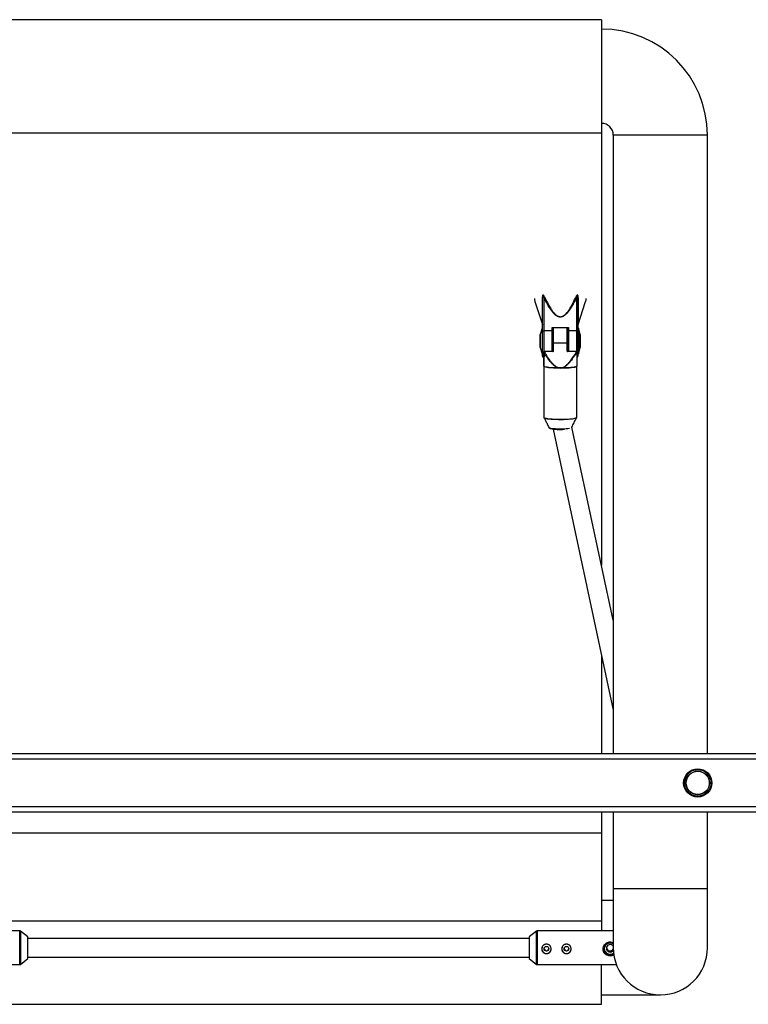
# Model space of a CAD drawing. Units: millimetres. Extents: x -1834 to 1266, y -6539 to 539.
# Drawn here: x -460 to 159, y -3188 to -2352 of the extents above; entities that cross this region are included whole.
import ezdxf

# ---------------------------------------------------------------- set-up
doc = ezdxf.new("R2010")
doc.units = ezdxf.units.MM

msp = doc.modelspace()

# ---------------------------------------------------------------- linework, layer by layer
at = {"color": 7, "linetype": 'Continuous', "lineweight": 25}
for p, q in [((34.56, -2352), (-602.44, -2352)), ((34.56, -2352), (34.56, -2815.18)), ((-602.44, -2448), (34.56, -2448)), ((44.56, -2450), (44.56, -2975)), ((124.56, -2450), (44.56, -2450)), ((124.56, -2975), (124.56, -2450)), ((-21.98, -2591.39), (-15.52, -2610.67)), ((-15.44, -2637.79), (-15.44, -2587.96)), ((-14.44, -2587.63), (-14.44, -2633.74)), ((13.56, -2633.7), (13.56, -2587.63)), ((14.56, -2587.96), (14.56, -2637.79)), ((14.64, -2610.67), (21.1, -2591.39)), ((-0.44, -2604.23), (-0.44, -2604.23)), ((-0.44, -2604.44), (-0.44, -2604.23)), ((-0.44, -2604.44), (-0.44, -2604.44)), ((-15.94, -2613.79), (-17.42, -2619.22)), ((-15.44, -2613.79), (-15.94, -2613.79)), ((-15.94, -2613.79), (-15.94, -2635.79)), ((-7.44, -2616.14), (-14.44, -2616.14)), ((-7.44, -2633.74), (-7.44, -2613.46)), ((-7.44, -2613.46), (6.56, -2613.46)), ((-6.44, -2613.46), (-6.44, -2633.67)), ((-6.32, -2633.33), (-6.32, -2613.46)), ((5.44, -2633.33), (5.44, -2613.46)), ((5.56, -2633.65), (5.56, -2613.46)), ((6.56, -2613.46), (6.56, -2633.74)), ((13.56, -2616.14), (6.56, -2616.14)), ((15.06, -2613.79), (14.56, -2613.79)), ((16.54, -2619.22), (15.06, -2613.79)), ((15.06, -2613.79), (15.06, -2635.79)), ((-17.44, -2619.36), (-17.44, -2630.22)), ((16.56, -2619.36), (16.56, -2630.22)), ((-17.42, -2630.35), (-15.94, -2635.79)), ((-6.44, -2627.32), (-6.32, -2627.32)), ((-6.32, -2626.37), (5.44, -2626.37)), ((5.44, -2627.32), (5.56, -2627.32)), ((15.06, -2635.79), (16.54, -2630.35)), ((-15.94, -2635.79), (-15.44, -2635.79)), ((-14.44, -2634.17), (-14.44, -2633.74)), ((-6.81, -2633.74), (-14.44, -2633.74)), ((-13.94, -2633.82), (-13.94, -2634.22)), ((-6.81, -2633.82), (-13.94, -2633.82)), ((-6.81, -2633.82), (-6.81, -2633.74)), ((5.94, -2633.74), (5.94, -2633.82)), ((13.56, -2633.74), (5.94, -2633.74)), ((13.29, -2633.82), (5.94, -2633.82)), ((13.56, -2633.74), (13.56, -2633.82)), ((14.56, -2635.79), (15.06, -2635.79)), ((-14.45, -2646.15), (-14.45, -2689.61)), ((-1.49, -2647.73), (-1.45, -2647.54)), ((-1.49, -2647.73), (-0.44, -2647.74)), ((-0.44, -2647.74), (0.61, -2647.73)), ((0.57, -2647.54), (0.61, -2647.73)), ((13.54, -2646.23), (13.56, -2646.19)), ((13.57, -2689.61), (13.57, -2646.15)), ((-14.41, -2689.62), (-14.4, -2689.81)), ((-14.29, -2690.2), (-14.3, -2690.18)), ((-6.55, -2699.56), (44.56, -2938.35)), ((44.56, -2861.9), (9.46, -2697.92)), ((34.56, -2891.63), (34.56, -2975)), ((-1261.73, -2975), (693.36, -2975)), ((698.36, -2980), (-1266.73, -2980)), ((-1266.73, -3020), (698.36, -3020)), ((693.36, -3025), (-1261.73, -3025)), ((34.56, -3025), (34.56, -3125.7)), ((44.56, -3025), (44.56, -3140)), ((124.56, -3140), (124.56, -3025)), ((34.56, -3042.75), (-602.44, -3042.75)), ((124.56, -3090), (44.56, -3090)), ((44.56, -3100), (34.56, -3100)), ((34.56, -3117.28), (-602.44, -3117.28)), ((-459.79, -3125.7), (-530.64, -3125.7)), ((-452.93, -3130.76), (-459.17, -3125.91)), ((-20.59, -3125.91), (-26.83, -3130.76)), ((44.56, -3125.7), (-19.98, -3125.7)), ((-452.82, -3149), (-452.82, -3131)), ((-26.94, -3132), (-452.82, -3132)), ((-26.94, -3131), (-26.94, -3149)), ((-459.17, -3154.09), (-452.93, -3149.24)), ((-452.82, -3148), (-26.94, -3148)), ((-26.83, -3149.24), (-20.59, -3154.09)), ((-530.64, -3154.3), (-459.79, -3154.3)), ((-19.98, -3154.3), (47.2, -3154.3)), ((34.56, -3188), (34.56, -3154.3)), ((34.56, -3180), (84.56, -3180)), ((-602.44, -3188), (34.56, -3188))]:
    msp.add_line(p, q, dxfattribs=at)
at = {"color": 8, "linetype": 'Continuous', "lineweight": 25}
for p, q in [((-17.42, -2630.35), (-17.42, -2619.22)), ((16.54, -2630.35), (16.54, -2619.22)), ((-6.44, -2626.22), (-6.32, -2626.22)), ((5.44, -2626.22), (5.56, -2626.22)), ((-14.27, -2634.39), (-14.29, -2636.52)), ((-459.79, -3154.3), (-459.79, -3125.7)), ((-459.17, -3125.91), (-459.17, -3154.09)), ((-20.59, -3154.09), (-20.59, -3125.91)), ((-19.98, -3125.7), (-19.98, -3154.3)), ((-452.93, -3149.24), (-452.93, -3130.76)), ((-26.83, -3130.76), (-26.83, -3149.24))]:
    msp.add_line(p, q, dxfattribs=at)
at = {"color": 7, "linetype": 'Continuous', "lineweight": 25, "flags": 128}
for points in [[(-15.69, -2588.14), (-15.63, -2588.12), (-15.58, -2588.1), (-15.54, -2588.08), (-15.5, -2588.05), (-15.48, -2588.03), (-15.46, -2588), (-15.44, -2587.98), (-15.44, -2587.96)], [(14.56, -2587.96), (14.56, -2587.98), (14.58, -2588), (14.6, -2588.03), (14.62, -2588.05), (14.66, -2588.08), (14.7, -2588.1), (14.75, -2588.12), (14.81, -2588.14)], [(-0.44, -2604.23), (-0.44, -2604.26), (-0.44, -2604.29), (-0.44, -2604.31), (-0.44, -2604.34), (-0.44, -2604.37), (-0.44, -2604.39), (-0.44, -2604.42), (-0.44, -2604.44)], [(-15.44, -2616.75), (-15.42, -2616.63), (-15.36, -2616.52), (-15.27, -2616.41), (-15.15, -2616.32), (-15, -2616.24), (-14.82, -2616.18), (-14.63, -2616.15), (-14.44, -2616.14)], [(-6.44, -2616.75), (-6.46, -2616.63), (-6.52, -2616.52), (-6.61, -2616.41), (-6.73, -2616.32), (-6.88, -2616.24), (-7.06, -2616.18), (-7.24, -2616.15), (-7.44, -2616.14)], [(5.56, -2616.75), (5.58, -2616.63), (5.64, -2616.52), (5.73, -2616.41), (5.85, -2616.32), (6, -2616.24), (6.18, -2616.18), (6.37, -2616.15), (6.56, -2616.14)], [(13.56, -2616.14), (13.76, -2616.15), (13.94, -2616.18), (14.12, -2616.24), (14.27, -2616.32), (14.39, -2616.41), (14.48, -2616.52), (14.54, -2616.63), (14.56, -2616.75)], [(13.57, -2646.15), (13.52, -2646.28), (13.16, -2646.53), (12.45, -2646.77), (11.4, -2647), (10.04, -2647.2), (8.42, -2647.38), (6.56, -2647.52), (4.53, -2647.63), (2.36, -2647.7), (0.12, -2647.73), (-2.13, -2647.72), (-4.34, -2647.67), (-6.44, -2647.58), (-8.4, -2647.46), (-10.14, -2647.29), (-11.64, -2647.1), (-12.84, -2646.89), (-13.73, -2646.65), (-14.27, -2646.41), (-14.45, -2646.15), (-14.45, -2646.15)], [(-14.4, -2646.27), (-14, -2646.55), (-13.16, -2646.81), (-11.93, -2647.06), (-10.34, -2647.27), (-8.43, -2647.45), (-6.28, -2647.59), (-3.94, -2647.68), (-1.49, -2647.73)], [(0.61, -2647.73), (2.9, -2647.69), (5.11, -2647.61), (7.16, -2647.48), (9, -2647.32), (10.58, -2647.13), (11.86, -2646.91), (12.79, -2646.67), (13.37, -2646.41), (13.54, -2646.23)], [(-14.45, -2689.61), (-14.4, -2689.74), (-14.04, -2689.99), (-13.33, -2690.23), (-12.28, -2690.46), (-10.92, -2690.66), (-9.3, -2690.84), (-7.44, -2690.99), (-5.41, -2691.1), (-3.24, -2691.17), (-1, -2691.2), (1.25, -2691.19), (3.46, -2691.14), (5.56, -2691.05), (7.52, -2690.92), (9.26, -2690.76), (10.76, -2690.57), (11.96, -2690.35), (12.85, -2690.12), (13.39, -2689.87), (13.57, -2689.61), (13.57, -2689.61)]]:
    msp.add_lwpolyline(points, dxfattribs=at)
at = {"color": 8, "linetype": 'Continuous', "lineweight": 25, "flags": 128}
for points in [[(13.41, -2690.2), (13.4, -2690.22), (13.04, -2690.47), (12.33, -2690.71), (11.29, -2690.93), (9.95, -2691.13), (8.34, -2691.31), (6.5, -2691.45), (4.48, -2691.56), (2.34, -2691.63), (0.12, -2691.66), (-2.11, -2691.65), (-4.3, -2691.6), (-6.39, -2691.51), (-8.33, -2691.38), (-10.06, -2691.22), (-11.54, -2691.04), (-12.73, -2690.82), (-13.61, -2690.59), (-14.14, -2690.34), (-14.29, -2690.2)], [(-10.18, -2698.28), (-10.02, -2698.44), (-9.49, -2698.64), (-8.64, -2698.83), (-7.5, -2698.99), (-6.1, -2699.13), (-4.49, -2699.23), (-2.74, -2699.3), (-0.9, -2699.33), (0.95, -2699.32), (2.75, -2699.27), (4.44, -2699.19), (5.95, -2699.06), (7.23, -2698.91), (7.23, -2698.91)]]:
    msp.add_lwpolyline(points, dxfattribs=at)
at = {"color": 7, "linetype": 'Continuous', "lineweight": 25}
for centre, radius in [((116.31, -3000), 12), ((116.31, -3000), 11.44), ((116.31, -3000), 11.28), ((116.31, -3000), 10.02), ((116.31, -3000), 9.87), ((-12.22, -3140.78), 2), ((4.78, -3140.78), 2)]:
    msp.add_circle(centre, radius, dxfattribs=at)
for centre, radius, start, end in [((34.56, -2450), 90, 0, 90), ((34.56, -2450), 10, 0, 90), ((-14.91, -2586.05), 1.65, 286.42251, 312.99733), ((14.03, -2586.05), 1.65, 227.00267, 253.57749), ((-16.44, -2611.06), 1, 0.16806, 22.89927), ((15.56, -2611.06), 1, 157.33959, 179.83194), ((-16.94, -2619.36), 0.5, 164.74488, 180), ((16.06, -2619.36), 0.5, 0, 15.25512), ((-16.94, -2630.22), 0.5, 180, 195.25512), ((-6.81, -2633.33), 0.498, 269.81608, 359.81489), ((-6.81, -2630.16), 0.495, 318.44596, 359.97163), ((5.93, -2630.16), 0.495, 180.02852, 221.69758), ((5.93, -2633.33), 0.498, 180.18511, 270.18392), ((16.06, -2630.22), 0.5, 344.74488, 360), ((-14.44, -2637.79), 1, 180, 270), ((-14.06, -2632.68), 1.15, 250.952, 276.13884), ((-14.06, -2633.08), 1.15, 250.952, 276.13884), ((-14.17, -2634.14), 0.276, 186.15221, 248.56922), ((-15.64, -2631.36), 3.33, 294.3902, 300.73733), ((13.56, -2637.79), 1, 270, 360), ((-13.94, -2646.08), 0.498, 180.00152, 202.93224), ((-0.57, -2653.91), 45.98, 259.36005, 274.52631), ((-459.79, -3126.7), 1, 52.12502, 90), ((-19.98, -3126.7), 1, 90, 127.87498), ((-453.12, -3131), 0.3, 360, 52.12502), ((-26.64, -3131), 0.3, 127.87498, 180), ((-12.22, -3140.91), 4, 180.10139, 359.89861), ((-12.22, -3140.91), 3.95, 162.46191, 359.93243), ((-12.21, -3140.6), 1.99, 179.9022, 0.05882), ((4.78, -3140.91), 4, 180.10139, 359.89861), ((4.78, -3140.91), 3.95, 162.46191, 359.93243), ((4.79, -3140.6), 1.99, 179.9022, 0.05882), ((41.88, -3140.87), 5.9, 180.1113, 301.8485), ((41.88, -3140.88), 4.99, 57.55348, 306.62247), ((41.88, -3140.46), 5, 182.44865, 305.91636), ((41.88, -3140.25), 3.18, 182.05797, 328.8524), ((41.88, -3140.47), 3.18, 32.59099, 329.29859), ((41.88, -3139.73), 3.18, 186.78691, 328.14811), ((41.88, -3139.52), 3.18, 188.65579, 327.93553), ((84.56, -3140), 40, 180, 0), ((-453.12, -3149), 0.3, 307.87498, 0), ((-26.64, -3149), 0.3, 180, 232.12502), ((-459.79, -3153.3), 1, 270, 307.87498), ((-19.98, -3153.3), 1, 232.12502, 270)]:
    msp.add_arc(centre, radius, start, end, dxfattribs=at)
for points, knots in [([(-22.44, -2588.63), (-22.43, -2589.53), (-22.42, -2590.46), (-21.98, -2591.35), (-21.97, -2591.38)], [0, 0, 0, 0, 0.9611568, 1, 1, 1, 1]), ([(-13.78, -2587.26), (-13.93, -2586.93), (-14.1, -2586.61), (-14.4, -2586.19), (-14.5, -2586.06), (-14.69, -2585.9), (-14.75, -2585.85), (-14.89, -2585.79), (-14.97, -2585.77), (-15.13, -2585.79), (-15.21, -2585.83), (-15.35, -2585.98), (-15.4, -2586.08), (-15.49, -2586.28), (-15.52, -2586.39), (-15.57, -2586.61), (-15.6, -2586.72), (-15.65, -2587.05), (-15.66, -2587.27), (-15.69, -2587.7), (-15.69, -2587.92), (-15.69, -2588.14)], [0, 0, 0, 0, 0.25, 0.25, 0.375, 0.375, 0.4375, 0.4375, 0.5, 0.5, 0.5625, 0.5625, 0.625, 0.625, 0.6875, 0.6875, 0.75, 0.75, 0.875, 0.875, 1, 1, 1, 1]), ([(-15.44, -2587.96), (-15.44, -2587.61), (-15.43, -2587.27), (-15.39, -2586.82), (-15.39, -2586.73), (-15.36, -2586.55), (-15.35, -2586.46), (-15.32, -2586.33), (-15.3, -2586.28), (-15.27, -2586.19), (-15.25, -2586.15), (-15.22, -2586.09), (-15.2, -2586.07), (-15.17, -2586.04), (-15.15, -2586.03), (-15.1, -2586.02), (-15.07, -2586.03), (-15, -2586.08), (-14.96, -2586.14), (-14.89, -2586.25), (-14.86, -2586.31), (-14.77, -2586.5), (-14.73, -2586.64), (-14.59, -2587.05), (-14.51, -2587.34), (-14.44, -2587.63)], [0, 0, 0, 0, 0.25, 0.25, 0.3125, 0.3125, 0.375, 0.375, 0.40625, 0.40625, 0.4375, 0.4375, 0.453125, 0.453125, 0.46875, 0.46875, 0.5, 0.5, 0.5625, 0.5625, 0.625, 0.625, 0.75, 0.75, 1, 1, 1, 1]), ([(-0.44, -2604.44), (-0.72, -2604.44), (-1, -2604.42), (-1.55, -2604.33), (-1.81, -2604.26), (-2.32, -2604.09), (-2.57, -2603.99), (-3.05, -2603.76), (-3.28, -2603.64), (-3.94, -2603.24), (-4.35, -2602.93), (-5.11, -2602.3), (-5.46, -2601.96), (-6.46, -2600.94), (-7.06, -2600.21), (-8.19, -2598.72), (-8.72, -2597.96), (-10.23, -2595.64), (-11.13, -2594.06), (-12.85, -2590.87), (-13.66, -2589.26), (-14.44, -2587.63)], [0, 0, 0, 0, 0.03125, 0.03125, 0.0625, 0.0625, 0.09375, 0.09375, 0.125, 0.125, 0.1875, 0.1875, 0.25, 0.25, 0.375, 0.375, 0.5, 0.5, 0.75, 0.75, 1, 1, 1, 1]), ([(-13.78, -2587.26), (-13.03, -2588.87), (-12.25, -2590.48), (-10.61, -2593.66), (-9.75, -2595.24), (-8.32, -2597.56), (-7.82, -2598.33), (-6.76, -2599.83), (-6.19, -2600.57), (-5.24, -2601.62), (-4.91, -2601.96), (-4.2, -2602.62), (-3.81, -2602.93), (-3.19, -2603.35), (-2.97, -2603.49), (-2.52, -2603.73), (-2.28, -2603.84), (-1.78, -2604.02), (-1.53, -2604.1), (-0.99, -2604.2), (-0.72, -2604.23), (-0.44, -2604.23)], [0, 0, 0, 0, 0.25, 0.25, 0.5, 0.5, 0.625, 0.625, 0.75, 0.75, 0.8125, 0.8125, 0.875, 0.875, 0.90625, 0.90625, 0.9375, 0.9375, 0.96875, 0.96875, 1, 1, 1, 1]), ([(-0.44, -2604.23), (-0.17, -2604.23), (0.11, -2604.2), (0.64, -2604.1), (0.9, -2604.03), (1.39, -2603.84), (1.63, -2603.73), (2.08, -2603.49), (2.3, -2603.36), (2.92, -2602.94), (3.3, -2602.63), (4.02, -2601.98), (4.35, -2601.63), (5.3, -2600.58), (5.87, -2599.85), (6.93, -2598.34), (7.43, -2597.58), (8.39, -2596.02), (8.84, -2595.24), (9.71, -2593.66), (10.14, -2592.87), (11.37, -2590.48), (12.15, -2588.87), (12.9, -2587.26)], [0, 0, 0, 0, 0.03125, 0.03125, 0.0625, 0.0625, 0.09375, 0.09375, 0.125, 0.125, 0.1875, 0.1875, 0.25, 0.25, 0.375, 0.375, 0.5, 0.5, 0.625, 0.625, 0.75, 0.75, 1, 1, 1, 1]), ([(13.56, -2587.63), (12.78, -2589.26), (11.97, -2590.87), (10.68, -2593.27), (10.24, -2594.07), (9.31, -2595.65), (8.84, -2596.43), (7.83, -2597.98), (7.3, -2598.74), (6.17, -2600.23), (5.57, -2600.96), (4.56, -2601.99), (4.2, -2602.32), (3.44, -2602.95), (3.04, -2603.25), (2.38, -2603.65), (2.15, -2603.77), (1.68, -2604), (1.44, -2604.1), (0.93, -2604.26), (0.66, -2604.33), (0.12, -2604.42), (-0.16, -2604.44), (-0.44, -2604.44)], [0, 0, 0, 0, 0.25, 0.25, 0.375, 0.375, 0.5, 0.5, 0.625, 0.625, 0.75, 0.75, 0.8125, 0.8125, 0.875, 0.875, 0.90625, 0.90625, 0.9375, 0.9375, 0.96875, 0.96875, 1, 1, 1, 1]), ([(14.81, -2588.14), (14.81, -2587.92), (14.81, -2587.7), (14.79, -2587.27), (14.77, -2587.05), (14.72, -2586.72), (14.7, -2586.61), (14.64, -2586.39), (14.61, -2586.28), (14.52, -2586.07), (14.47, -2585.98), (14.33, -2585.83), (14.24, -2585.79), (14.09, -2585.77), (14.01, -2585.79), (13.87, -2585.86), (13.8, -2585.9), (13.62, -2586.07), (13.51, -2586.2), (13.22, -2586.61), (13.05, -2586.93), (12.9, -2587.26)], [0, 0, 0, 0, 0.125, 0.125, 0.25, 0.25, 0.3125, 0.3125, 0.375, 0.375, 0.4375, 0.4375, 0.5, 0.5, 0.5625, 0.5625, 0.625, 0.625, 0.75, 0.75, 1, 1, 1, 1]), ([(13.56, -2587.63), (13.63, -2587.34), (13.71, -2587.05), (13.85, -2586.64), (13.89, -2586.5), (13.98, -2586.31), (14.01, -2586.25), (14.08, -2586.14), (14.12, -2586.09), (14.19, -2586.03), (14.22, -2586.02), (14.27, -2586.03), (14.29, -2586.04), (14.32, -2586.07), (14.34, -2586.08), (14.37, -2586.14), (14.39, -2586.19), (14.42, -2586.28), (14.44, -2586.33), (14.47, -2586.46), (14.48, -2586.55), (14.51, -2586.73), (14.52, -2586.82), (14.55, -2587.27), (14.56, -2587.61), (14.56, -2587.96)], [0, 0, 0, 0, 0.25, 0.25, 0.375, 0.375, 0.4375, 0.4375, 0.5, 0.5, 0.53125, 0.53125, 0.546875, 0.546875, 0.5625, 0.5625, 0.59375, 0.59375, 0.625, 0.625, 0.6875, 0.6875, 0.75, 0.75, 1, 1, 1, 1]), ([(21.09, -2591.38), (21.1, -2591.35), (21.54, -2590.46), (21.55, -2589.53), (21.56, -2588.63)], [0, 0, 0, 0, 0.038843, 1, 1, 1, 1]), ([(-15.94, -2613.84), (-15.94, -2613.84), (-15.94, -2613.82), (-15.94, -2614.28), (-15.94, -2615.13), (-15.94, -2616.38), (-15.94, -2617.95), (-15.94, -2619.78), (-15.94, -2621.8), (-15.94, -2623.94), (-15.94, -2626.1), (-15.94, -2628.23), (-15.94, -2630.21), (-15.94, -2632.01), (-15.94, -2632.96), (-15.94, -2633.44)], [0, 0, 0, 0, 0.04811, 0.127434, 0.206758, 0.286082, 0.365406, 0.444731, 0.524055, 0.603379, 0.682703, 0.762027, 0.841352, 0.920676, 1, 1, 1, 1]), ([(15.06, -2613.84), (15.06, -2613.84), (15.06, -2613.82), (15.06, -2614.28), (15.06, -2615.13), (15.06, -2616.38), (15.06, -2617.95), (15.06, -2619.78), (15.06, -2621.8), (15.06, -2623.94), (15.06, -2626.1), (15.06, -2628.23), (15.06, -2630.21), (15.06, -2632.01), (15.06, -2632.96), (15.06, -2633.44)], [0, 0, 0, 0, 0.04811, 0.127434, 0.206758, 0.286082, 0.365406, 0.444731, 0.524055, 0.603379, 0.682703, 0.762027, 0.841352, 0.920676, 1, 1, 1, 1]), ([(-6.81, -2633.74), (-6.67, -2633.74), (-6.54, -2633.67), (-6.36, -2633.47), (-6.32, -2633.34), (-6.32, -2633.21)], [0, 0, 0, 0, 0.5, 0.5, 1, 1, 1, 1]), ([(-6.32, -2630.28), (-6.32, -2630.28), (-6.32, -2630.33), (-6.34, -2630.43), (-6.39, -2630.54), (-6.43, -2630.57), (-6.44, -2630.58)], [0, 0, 0, 0, 0.011742, 0.508818, 0.950748, 1, 1, 1, 1]), ([(5.44, -2630.28), (5.44, -2630.28), (5.44, -2630.33), (5.46, -2630.43), (5.51, -2630.54), (5.56, -2630.57), (5.56, -2630.58)], [0, 0, 0, 0, 0.011708, 0.507309, 0.947929, 1, 1, 1, 1]), ([(5.94, -2633.74), (5.79, -2633.74), (5.66, -2633.67), (5.48, -2633.47), (5.44, -2633.34), (5.44, -2633.21)], [0, 0, 0, 0, 0.5, 0.5, 1, 1, 1, 1]), ([(-15.94, -2633.44), (-15.94, -2633.85), (-15.94, -2634.68), (-15.94, -2635.43), (-15.94, -2635.8), (-15.94, -2635.75), (-15.94, -2635.74)], [0, 0, 0, 0, 0.2946804, 0.5893608, 0.8840412, 1, 1, 1, 1]), ([(-14.44, -2646.08), (-14.44, -2646.02), (-14.44, -2645.82), (-14.44, -2645.36), (-14.44, -2645.18), (-14.44, -2644.8), (-14.44, -2644.59), (-14.44, -2643.94), (-14.44, -2643.45), (-14.44, -2642.42), (-14.44, -2641.88), (-14.44, -2640.22), (-14.44, -2639.05), (-14.44, -2636.65), (-14.44, -2635.42), (-14.44, -2634.17)], [0, 0, 0, 0, 0.125, 0.125, 0.1875, 0.1875, 0.25, 0.25, 0.375, 0.375, 0.5, 0.5, 0.75, 0.75, 1, 1, 1, 1]), ([(-14.29, -2636.52), (-14.29, -2637.37), (-14.31, -2639.78), (-14.34, -2642.51), (-14.37, -2644.61), (-14.39, -2645.61), (-14.4, -2646.14), (-14.4, -2646.24), (-14.4, -2646.27)], [0, 0, 0, 0, 0.198321, 0.56856, 0.701257, 0.836244, 0.942374, 1, 1, 1, 1]), ([(-1.49, -2647.73), (-2.28, -2647.59), (-3.01, -2647.31), (-4.06, -2646.75), (-4.4, -2646.54), (-5.05, -2646.1), (-5.37, -2645.86), (-6.28, -2645.11), (-6.85, -2644.57), (-7.94, -2643.43), (-8.46, -2642.83), (-9.95, -2640.99), (-10.87, -2639.71), (-12.63, -2637.09), (-13.46, -2635.75), (-14.27, -2634.39)], [0, 0, 0, 0, 0.125, 0.125, 0.1875, 0.1875, 0.25, 0.25, 0.375, 0.375, 0.5, 0.5, 0.75, 0.75, 1, 1, 1, 1]), ([(-13.94, -2634.22), (-13.15, -2635.56), (-12.34, -2636.89), (-10.63, -2639.48), (-9.74, -2640.75), (-8.29, -2642.58), (-7.78, -2643.17), (-6.72, -2644.32), (-6.16, -2644.87), (-5.27, -2645.63), (-4.97, -2645.87), (-4.33, -2646.33), (-4, -2646.54), (-2.96, -2647.11), (-2.24, -2647.4), (-1.45, -2647.54)], [0, 0, 0, 0, 0.25, 0.25, 0.5, 0.5, 0.625, 0.625, 0.75, 0.75, 0.8125, 0.8125, 0.875, 0.875, 1, 1, 1, 1]), ([(0.57, -2647.54), (1.38, -2647.4), (2.12, -2647.1), (3.18, -2646.51), (3.51, -2646.28), (4.16, -2645.81), (4.47, -2645.56), (5.38, -2644.78), (5.95, -2644.21), (7.03, -2643.03), (7.54, -2642.41), (9.02, -2640.53), (9.92, -2639.23), (11.66, -2636.56), (12.49, -2635.2), (13.29, -2633.82)], [0, 0, 0, 0, 0.125, 0.125, 0.1875, 0.1875, 0.25, 0.25, 0.375, 0.375, 0.5, 0.5, 0.75, 0.75, 1, 1, 1, 1]), ([(13.56, -2634.1), (12.74, -2635.48), (11.9, -2636.84), (10.13, -2639.5), (9.21, -2640.81), (7.71, -2642.68), (7.18, -2643.29), (6.08, -2644.46), (5.5, -2645.02), (4.57, -2645.79), (4.26, -2646.04), (3.6, -2646.5), (3.25, -2646.72), (2.54, -2647.1), (2.17, -2647.27), (1.41, -2647.55), (1.01, -2647.66), (0.61, -2647.73)], [0, 0, 0, 0, 0.25, 0.25, 0.5, 0.5, 0.625, 0.625, 0.75, 0.75, 0.8125, 0.8125, 0.875, 0.875, 0.9375, 0.9375, 1, 1, 1, 1]), ([(13.56, -2634.1), (13.56, -2635.46), (13.56, -2638.17), (13.56, -2641.44), (13.56, -2643.89), (13.56, -2645.38), (13.56, -2646.16), (13.56, -2646.14), (13.56, -2646.14)], [0, 0, 0, 0, 0.263296, 0.527873, 0.677757, 0.830662, 0.950456, 1, 1, 1, 1]), ([(15.06, -2633.44), (15.06, -2633.85), (15.06, -2634.68), (15.06, -2635.43), (15.06, -2635.8), (15.06, -2635.75), (15.06, -2635.74)], [0, 0, 0, 0, 0.29468, 0.589361, 0.884041, 1, 1, 1, 1]), ([(-1.45, -2647.54), (-1.12, -2647.6), (-0.79, -2647.67), (-0.46, -2647.73), (-0.46, -2647.73), (-0.45, -2647.73), (-0.44, -2647.74)], [0, 0, 0, 0, 0.001009083, 0.001009083, 0.001009083, 0.001032321, 0.001032321, 0.001032321, 0.001032321]), ([(0.57, -2647.54), (0.24, -2647.6), (-0.09, -2647.67), (-0.42, -2647.73), (-0.42, -2647.73), (-0.43, -2647.73), (-0.44, -2647.74)], [0, 0, 0, 0, 0.001009083, 0.001009083, 0.001009083, 0.001032321, 0.001032321, 0.001032321, 0.001032321]), ([(-14.4, -2689.81), (-14.4, -2689.87), (-14.4, -2690.04), (-14.31, -2690.15), (-14.25, -2690.22)], [0, 0, 0, 0, 0.324279, 1, 1, 1, 1]), ([(-14.3, -2690.18), (-13.89, -2690.92), (-13, -2692.54), (-11.6, -2695.22), (-10.67, -2697.22), (-10.18, -2698.29)], [0, 0, 0, 0, 0.282188, 0.616467, 1, 1, 1, 1]), ([(9.47, -2697.94), (10.04, -2696.72), (11.24, -2694.13), (12.66, -2691.56), (13.41, -2690.2)], [0, 0, 0, 0, 0.471679, 1, 1, 1, 1]), ([(13.38, -2690.21), (13.43, -2690.14), (13.54, -2689.98), (13.56, -2689.75), (13.57, -2689.61)], [0, 0, 0, 0, 0.4322363, 1, 1, 1, 1]), ([(-10.15, -2698.29), (-10.14, -2698.33), (-10.1, -2698.53), (-9.83, -2698.74), (-9.57, -2698.93), (-9.36, -2699.01), (-9.27, -2699.04)], [0, 0, 0, 0, 0.063954, 0.356394, 0.694374, 1, 1, 1, 1]), ([(45.15, -3145.81), (44.58, -3146.11), (43.43, -3146.72), (41.45, -3146.86), (39.6, -3146.44), (37.98, -3145.48), (36.71, -3144.02), (35.98, -3142.15), (35.93, -3140.17), (36.49, -3138.34), (37.59, -3136.75), (39.19, -3135.54), (41.12, -3134.95), (43.02, -3135), (44.08, -3135.48), (44.56, -3135.7)], [0, 0, 0, 0, 0.079447, 0.15837, 0.231428, 0.306075, 0.386889, 0.469432, 0.546815, 0.620487, 0.696481, 0.777798, 0.860093, 0.936139, 1, 1, 1, 1]), ([(-8.22, -3140.98), (-8.22, -3141.25), (-8.24, -3141.51), (-8.35, -3142.02), (-8.42, -3142.27), (-8.63, -3142.75), (-8.75, -3142.98), (-9.04, -3143.4), (-9.21, -3143.61), (-9.57, -3143.97), (-9.77, -3144.13), (-10.21, -3144.42), (-10.44, -3144.54), (-10.92, -3144.73), (-11.18, -3144.81), (-11.69, -3144.91), (-11.95, -3144.93), (-12.48, -3144.93), (-12.74, -3144.91), (-13.26, -3144.81), (-13.51, -3144.73), (-13.99, -3144.54), (-14.23, -3144.41), (-14.66, -3144.13), (-14.86, -3143.97), (-15.23, -3143.6), (-15.4, -3143.41), (-15.69, -3142.98), (-15.81, -3142.75), (-16.01, -3142.27), (-16.09, -3142.02), (-16.19, -3141.51), (-16.22, -3141.25), (-16.22, -3140.72), (-16.19, -3140.46), (-16.09, -3139.94), (-16.01, -3139.69), (-15.81, -3139.21), (-15.69, -3138.97), (-15.4, -3138.53), (-15.23, -3138.33), (-14.86, -3137.96), (-14.66, -3137.79), (-14.23, -3137.49), (-14, -3137.37), (-13.51, -3137.16), (-13.26, -3137.08), (-12.75, -3136.98), (-12.48, -3136.95), (-11.96, -3136.95), (-11.7, -3136.98), (-11.18, -3137.08), (-10.93, -3137.16), (-10.44, -3137.37), (-10.21, -3137.49), (-9.78, -3137.79), (-9.58, -3137.95), (-9.21, -3138.33), (-9.04, -3138.53), (-8.75, -3138.97), (-8.63, -3139.2), (-8.43, -3139.68), (-8.35, -3139.94), (-8.24, -3140.46), (-8.22, -3140.72), (-8.22, -3140.98)], [0, 0, 0, 0, 0.03125, 0.03125, 0.0625, 0.0625, 0.09375, 0.09375, 0.125, 0.125, 0.15625, 0.15625, 0.1875, 0.1875, 0.21875, 0.21875, 0.25, 0.25, 0.28125, 0.28125, 0.3125, 0.3125, 0.34375, 0.34375, 0.375, 0.375, 0.40625, 0.40625, 0.4375, 0.4375, 0.46875, 0.46875, 0.5, 0.5, 0.53125, 0.53125, 0.5625, 0.5625, 0.59375, 0.59375, 0.625, 0.625, 0.65625, 0.65625, 0.6875, 0.6875, 0.71875, 0.71875, 0.75, 0.75, 0.78125, 0.78125, 0.8125, 0.8125, 0.84375, 0.84375, 0.875, 0.875, 0.90625, 0.90625, 0.9375, 0.9375, 0.96875, 0.96875, 1, 1, 1, 1]), ([(8.78, -3140.98), (8.78, -3141.25), (8.76, -3141.51), (8.65, -3142.02), (8.58, -3142.27), (8.37, -3142.75), (8.25, -3142.98), (7.96, -3143.4), (7.79, -3143.61), (7.43, -3143.97), (7.23, -3144.13), (6.79, -3144.42), (6.56, -3144.54), (6.08, -3144.73), (5.82, -3144.81), (5.31, -3144.91), (5.05, -3144.93), (4.52, -3144.93), (4.26, -3144.91), (3.74, -3144.81), (3.49, -3144.73), (3.01, -3144.54), (2.77, -3144.41), (2.34, -3144.13), (2.14, -3143.97), (1.77, -3143.6), (1.6, -3143.41), (1.31, -3142.98), (1.19, -3142.75), (0.99, -3142.27), (0.91, -3142.02), (0.81, -3141.51), (0.78, -3141.25), (0.78, -3140.72), (0.81, -3140.46), (0.91, -3139.94), (0.99, -3139.69), (1.19, -3139.21), (1.31, -3138.97), (1.6, -3138.53), (1.77, -3138.33), (2.14, -3137.96), (2.34, -3137.79), (2.77, -3137.49), (3, -3137.37), (3.49, -3137.16), (3.74, -3137.08), (4.25, -3136.98), (4.52, -3136.95), (5.04, -3136.95), (5.3, -3136.98), (5.82, -3137.08), (6.07, -3137.16), (6.56, -3137.37), (6.79, -3137.49), (7.22, -3137.79), (7.42, -3137.95), (7.79, -3138.33), (7.96, -3138.53), (8.25, -3138.97), (8.37, -3139.2), (8.57, -3139.68), (8.65, -3139.94), (8.76, -3140.46), (8.78, -3140.72), (8.78, -3140.98)], [0, 0, 0, 0, 0.03125, 0.03125, 0.0625, 0.0625, 0.09375, 0.09375, 0.125, 0.125, 0.15625, 0.15625, 0.1875, 0.1875, 0.21875, 0.21875, 0.25, 0.25, 0.28125, 0.28125, 0.3125, 0.3125, 0.34375, 0.34375, 0.375, 0.375, 0.40625, 0.40625, 0.4375, 0.4375, 0.46875, 0.46875, 0.5, 0.5, 0.53125, 0.53125, 0.5625, 0.5625, 0.59375, 0.59375, 0.625, 0.625, 0.65625, 0.65625, 0.6875, 0.6875, 0.71875, 0.71875, 0.75, 0.75, 0.78125, 0.78125, 0.8125, 0.8125, 0.84375, 0.84375, 0.875, 0.875, 0.90625, 0.90625, 0.9375, 0.9375, 0.96875, 0.96875, 1, 1, 1, 1])]:
    msp.add_open_spline(points, degree=3, knots=knots, dxfattribs=at)
at = {"color": 8, "linetype": 'Continuous', "lineweight": 25}
for points, knots in [([(-15.49, -2610.66), (-15.49, -2610.69), (-15.48, -2610.75), (-15.47, -2610.28), (-15.47, -2609.36), (-15.48, -2608.17), (-15.49, -2606.76), (-15.51, -2605.12), (-15.54, -2602.71), (-15.57, -2599.83), (-15.62, -2594.78), (-15.66, -2590.92), (-15.69, -2588.14)], [0, 0, 0, 0, 0.057236, 0.108378, 0.164741, 0.221195, 0.260913, 0.334495, 0.40973, 0.538131, 0.667475, 1, 1, 1, 1]), ([(14.81, -2588.14), (14.78, -2590.92), (14.75, -2594.78), (14.69, -2599.82), (14.66, -2602.69), (14.63, -2605.11), (14.61, -2606.75), (14.6, -2608.17), (14.59, -2609.36), (14.59, -2610.28), (14.6, -2610.75), (14.61, -2610.69), (14.61, -2610.66)], [0, 0, 0, 0, 0.332526, 0.461075, 0.590271, 0.664105, 0.739086, 0.778805, 0.835258, 0.891622, 0.942764, 1, 1, 1, 1])]:
    msp.add_open_spline(points, degree=3, knots=knots, dxfattribs=at)
at = {"color": 7, "linetype": 'Continuous', "lineweight": 25}
for points in [[(13.29, -2633.82), (13.39, -2633.82), (13.48, -2633.82), (13.56, -2633.82)], [(13.56, -2633.82), (13.56, -2633.92), (13.56, -2634.02), (13.56, -2634.1)]]:
    msp.add_open_spline(points, degree=3, dxfattribs=at)

doc.saveas('drawing.dxf')
